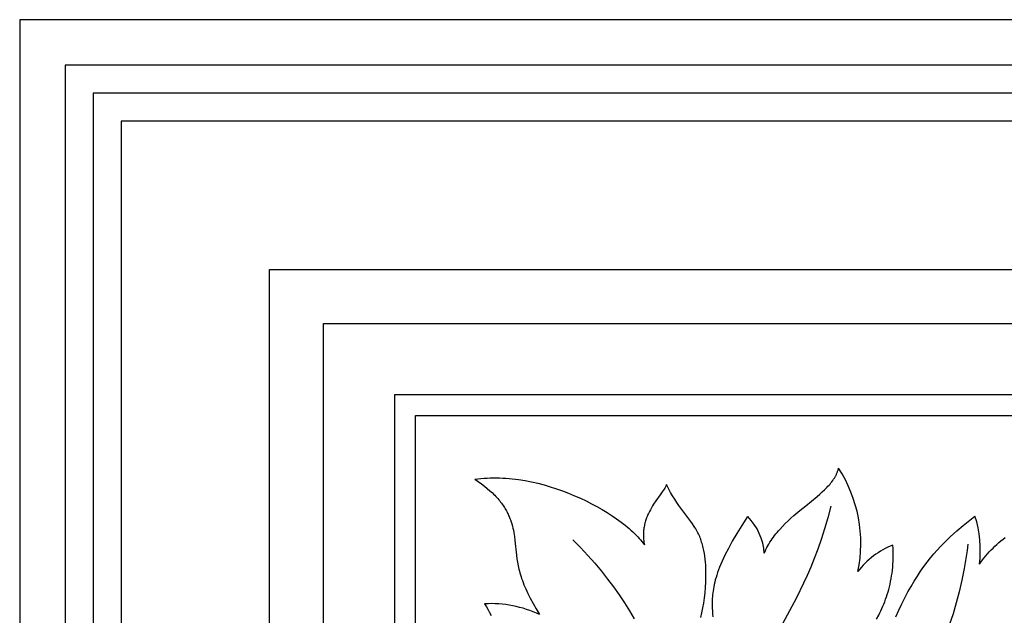
# Model space of a CAD drawing. Extents: x -197 to 208, y -199 to 196.
# Drawn here: x -197 to -144, y 164 to 196 of the extents above; entities that cross this region are included whole.
import ezdxf

# ---------------------------------------------------------------- set-up
doc = ezdxf.new("R2010")
doc.units = 0
doc.header["$MEASUREMENT"] = 0
doc.layers.add('DEFAULT', color=7, linetype='Continuous')

msp = doc.modelspace()

# ---------------------------------------------------------------- linework, layer by layer
at = {"layer": 'DEFAULT', "color": 5, "true_color": 0x0000ff}
for p, q in [((-175.884, 174.612), (-108.945, 174.612)), ((-175.884, 106.286), (-175.884, 174.612))]:
    msp.add_line(p, q, dxfattribs=at)
for points in [[(3.11, 195.785), (-197.057, 195.785), (-197.057, -68.95), (3.11, -68.95)], [(0.676, 193.352), (-194.624, 193.352), (-194.624, -66.517), (0.676, -66.517)], [(-0.821, 191.854), (-193.126, 191.854), (-193.126, -65.019), (-0.821, -65.019)], [(-2.319, 190.357), (-191.629, 190.357), (-191.629, -63.521), (-2.319, -63.521)]]:
    msp.add_lwpolyline(points, close=True, dxfattribs=at)
for points in [[(-183.7, 98.471), (-183.7, 182.428), (-101.13, 182.428), (-101.13, 158.967, 0.376878), (-161.677, 98.471)], [(-180.808, 101.363), (-180.808, 179.536), (-104.021, 179.536), (-104.021, 161.624, 0.354159), (-164.332, 101.363)], [(-176.997, 105.174), (-176.997, 175.725), (-107.833, 175.725), (-107.833, 164.974, 0.327309), (-167.679, 105.174)]]:
    msp.add_lwpolyline(points, format="xyb", close=True, dxfattribs=at)
for points in [[(-157.24, 167.237), (-157.195, 167.34), (-157.148, 167.442), (-157.098, 167.541), (-157.046, 167.638), (-156.991, 167.733), (-156.935, 167.827), (-156.876, 167.919), (-156.816, 168.009), (-156.753, 168.097), (-156.689, 168.184), (-156.623, 168.27), (-156.555, 168.353), (-156.486, 168.436), (-156.416, 168.517), (-156.272, 168.674), (-156.123, 168.827), (-155.97, 168.975), (-155.815, 169.118), (-155.658, 169.258), (-155.34, 169.526), (-155.024, 169.784), (-154.418, 170.276), (-154.277, 170.397), (-154.142, 170.518), (-154.013, 170.639), (-153.891, 170.76), (-153.833, 170.821), (-153.778, 170.882), (-153.724, 170.944), (-153.673, 171.006), (-153.624, 171.069), (-153.577, 171.132), (-153.534, 171.195), (-153.492, 171.259), (-153.473, 171.291), (-153.454, 171.324), (-153.436, 171.357), (-153.418, 171.389), (-153.402, 171.422), (-153.386, 171.455), (-153.371, 171.489), (-153.356, 171.522), (-153.343, 171.556), (-153.33, 171.59), (-153.318, 171.624), (-153.307, 171.658), (-153.296, 171.693), (-153.287, 171.728), (-153.278, 171.763), (-153.27, 171.798)], [(-172.717, 171.195), (-172.555, 171.218), (-172.392, 171.236), (-172.228, 171.251), (-172.063, 171.262), (-171.897, 171.269), (-171.73, 171.273), (-171.563, 171.273), (-171.394, 171.269), (-171.226, 171.263), (-171.056, 171.252), (-170.886, 171.239), (-170.716, 171.222), (-170.546, 171.202), (-170.376, 171.179), (-170.035, 171.124), (-169.694, 171.058), (-169.355, 170.98), (-169.018, 170.893), (-168.683, 170.795), (-168.352, 170.689), (-168.025, 170.574), (-167.702, 170.451), (-167.385, 170.32), (-167.075, 170.183), (-166.771, 170.04), (-166.475, 169.89), (-166.187, 169.736), (-165.909, 169.577), (-165.64, 169.414), (-165.381, 169.247), (-165.134, 169.078), (-164.899, 168.907), (-164.677, 168.734), (-164.468, 168.559), (-164.368, 168.472), (-164.273, 168.384), (-164.18, 168.297), (-164.092, 168.21), (-164.008, 168.122), (-163.927, 168.035), (-163.851, 167.949), (-163.779, 167.862), (-163.711, 167.777), (-163.647, 167.691)], [(-172.717, 171.195), (-172.534, 171.073), (-172.362, 170.951), (-172.201, 170.829), (-172.05, 170.708), (-171.909, 170.586), (-171.843, 170.525), (-171.778, 170.464), (-171.716, 170.403), (-171.656, 170.343), (-171.598, 170.282), (-171.543, 170.222), (-171.489, 170.161), (-171.438, 170.101), (-171.389, 170.04), (-171.341, 169.98), (-171.296, 169.92), (-171.252, 169.86), (-171.211, 169.8), (-171.171, 169.74), (-171.133, 169.681), (-171.096, 169.621), (-171.062, 169.562), (-171.029, 169.503), (-170.997, 169.443), (-170.967, 169.385), (-170.939, 169.326), (-170.912, 169.267), (-170.886, 169.209), (-170.862, 169.151), (-170.839, 169.093), (-170.817, 169.035), (-170.777, 168.92), (-170.742, 168.805), (-170.71, 168.692), (-170.683, 168.58), (-170.659, 168.468), (-170.638, 168.358), (-170.62, 168.249), (-170.604, 168.141), (-170.577, 167.929), (-170.495, 167.135), (-170.47, 166.946), (-170.44, 166.759), (-170.404, 166.571), (-170.384, 166.476), (-170.361, 166.38), (-170.337, 166.283), (-170.31, 166.185), (-170.28, 166.086), (-170.248, 165.984), (-170.214, 165.881), (-170.176, 165.776), (-170.135, 165.668), (-170.091, 165.558), (-169.993, 165.329), (-169.88, 165.087), (-169.751, 164.83), (-169.604, 164.558), (-169.438, 164.267), (-169.253, 163.956)], [(-162.466, 170.912), (-162.472, 170.898), (-162.479, 170.883), (-162.493, 170.853), (-162.508, 170.822), (-162.524, 170.791), (-162.542, 170.76), (-162.561, 170.728), (-162.602, 170.662), (-162.648, 170.593), (-162.696, 170.522), (-162.803, 170.373), (-163.037, 170.044), (-163.158, 169.863), (-163.217, 169.769), (-163.275, 169.671), (-163.331, 169.571), (-163.385, 169.468), (-163.437, 169.362), (-163.462, 169.308), (-163.485, 169.253), (-163.508, 169.197), (-163.53, 169.14), (-163.551, 169.083), (-163.571, 169.025), (-163.589, 168.966), (-163.607, 168.906), (-163.623, 168.846), (-163.638, 168.785), (-163.651, 168.723), (-163.663, 168.66), (-163.674, 168.596), (-163.683, 168.532), (-163.69, 168.466), (-163.696, 168.4), (-163.7, 168.333), (-163.702, 168.265), (-163.702, 168.196), (-163.701, 168.127), (-163.697, 168.056), (-163.691, 167.985), (-163.684, 167.913), (-163.674, 167.84), (-163.662, 167.766), (-163.647, 167.691)], [(-160.639, 163.809), (-160.579, 164.056), (-160.525, 164.312), (-160.478, 164.575), (-160.439, 164.846), (-160.407, 165.124), (-160.382, 165.41), (-160.366, 165.702), (-160.359, 166.001), (-160.361, 166.306), (-160.366, 166.459), (-160.374, 166.614), (-160.385, 166.769), (-160.401, 166.923), (-160.42, 167.078), (-160.444, 167.232), (-160.473, 167.385), (-160.506, 167.537), (-160.525, 167.613), (-160.545, 167.688), (-160.566, 167.763), (-160.589, 167.837), (-160.613, 167.91), (-160.639, 167.984), (-160.666, 168.056), (-160.695, 168.128), (-160.726, 168.199), (-160.758, 168.27), (-160.792, 168.34), (-160.828, 168.409), (-160.865, 168.477), (-160.905, 168.545), (-160.945, 168.612), (-160.988, 168.679), (-161.077, 168.811), (-161.171, 168.944), (-161.807, 169.797), (-161.919, 169.959), (-162.031, 170.128), (-162.143, 170.308), (-162.253, 170.497), (-162.361, 170.698), (-162.414, 170.804), (-162.466, 170.912)], [(-153.687, 169.767), (-153.85, 169.133), (-154.021, 168.538), (-154.198, 167.98), (-154.38, 167.455), (-154.566, 166.961), (-154.755, 166.496), (-154.946, 166.056), (-155.139, 165.639), (-155.523, 164.863), (-156.262, 163.464)], [(-158.129, 169.201), (-158.437, 168.732), (-158.711, 168.294), (-158.952, 167.884), (-159.162, 167.501), (-159.343, 167.144), (-159.424, 166.974), (-159.498, 166.81), (-159.566, 166.652), (-159.628, 166.499), (-159.684, 166.352), (-159.735, 166.209), (-159.781, 166.072), (-159.821, 165.939), (-159.858, 165.81), (-159.89, 165.686), (-159.918, 165.566), (-159.942, 165.45), (-159.962, 165.338), (-159.979, 165.23), (-159.993, 165.124), (-160.004, 165.022), (-160.013, 164.923), (-160.019, 164.827), (-160.024, 164.734), (-160.026, 164.643), (-160.027, 164.467), (-160.024, 164.3), (-160.017, 164.14), (-160.007, 163.987), (-159.995, 163.84)], [(-150.197, 163.831), (-150.043, 164.187), (-149.886, 164.528), (-149.725, 164.855), (-149.561, 165.167), (-149.394, 165.464), (-149.225, 165.749), (-149.054, 166.02), (-148.88, 166.279), (-148.705, 166.526), (-148.529, 166.762), (-148.352, 166.986), (-148.175, 167.2), (-147.997, 167.403), (-147.82, 167.597), (-147.643, 167.782), (-147.467, 167.958), (-147.292, 168.126), (-147.118, 168.286), (-146.947, 168.438), (-146.61, 168.724), (-145.974, 169.228)], [(-145.734, 166.648), (-145.654, 166.766), (-145.57, 166.881), (-145.483, 166.993), (-145.394, 167.103), (-145.301, 167.211), (-145.206, 167.316), (-145.108, 167.419), (-145.007, 167.519), (-144.904, 167.618), (-144.799, 167.714), (-144.692, 167.809), (-144.582, 167.901), (-144.471, 167.991), (-144.358, 168.08)], [(-167.473, 167.962), (-167.064, 167.545), (-166.674, 167.126), (-166.303, 166.706), (-165.952, 166.284), (-165.618, 165.86), (-165.302, 165.436), (-165.003, 165.01), (-164.721, 164.583), (-164.455, 164.155), (-164.204, 163.727)], [(-146.358, 167.728), (-146.397, 167.394), (-146.442, 167.065), (-146.491, 166.741), (-146.546, 166.421), (-146.67, 165.793), (-146.812, 165.182), (-146.97, 164.587), (-147.142, 164.007), (-147.327, 163.442), (-147.523, 162.891), (-147.729, 162.353), (-147.942, 161.829), (-148.384, 160.815), (-149.285, 158.913), (-151.162, 155.163), (-152.452, 152.807), (-154.216, 149.765)], [(-151.24, 163.709), (-151.12, 163.931), (-151.062, 164.045), (-151.006, 164.161), (-150.952, 164.279), (-150.899, 164.4), (-150.847, 164.523), (-150.798, 164.647), (-150.751, 164.775), (-150.705, 164.904), (-150.662, 165.036), (-150.622, 165.171), (-150.583, 165.307), (-150.547, 165.447), (-150.514, 165.589), (-150.483, 165.733), (-150.455, 165.88), (-150.43, 166.03), (-150.408, 166.182), (-150.39, 166.337), (-150.374, 166.495), (-150.362, 166.655), (-150.353, 166.818), (-150.347, 166.985), (-150.346, 167.154), (-150.348, 167.326), (-150.353, 167.501), (-150.363, 167.679)], [(-172.2, 164.533), (-172.102, 164.375), (-172.01, 164.218), (-171.926, 164.062), (-171.847, 163.906)]]:
    msp.add_lwpolyline(points, dxfattribs=at)
for centre, radius, start, end in [((-159.518, 167.759), 7.44, 348.3613, 32.8873), ((-160.288, 167.041), 3.055, 3.694, 45.0029), ((-151.676, 167.399), 5.989, 352.7977, 17.7884), ((-148.773, 163.65), 4.332, 111.5419, 142.9806), ((-96.974, 94.26), 72.655, 99.4839, 170.47223), ((-171.868, 158.416), 6.127, 64.7322, 93.106)]:
    msp.add_arc(centre, radius, start, end, dxfattribs=at)

doc.saveas('drawing.dxf')
